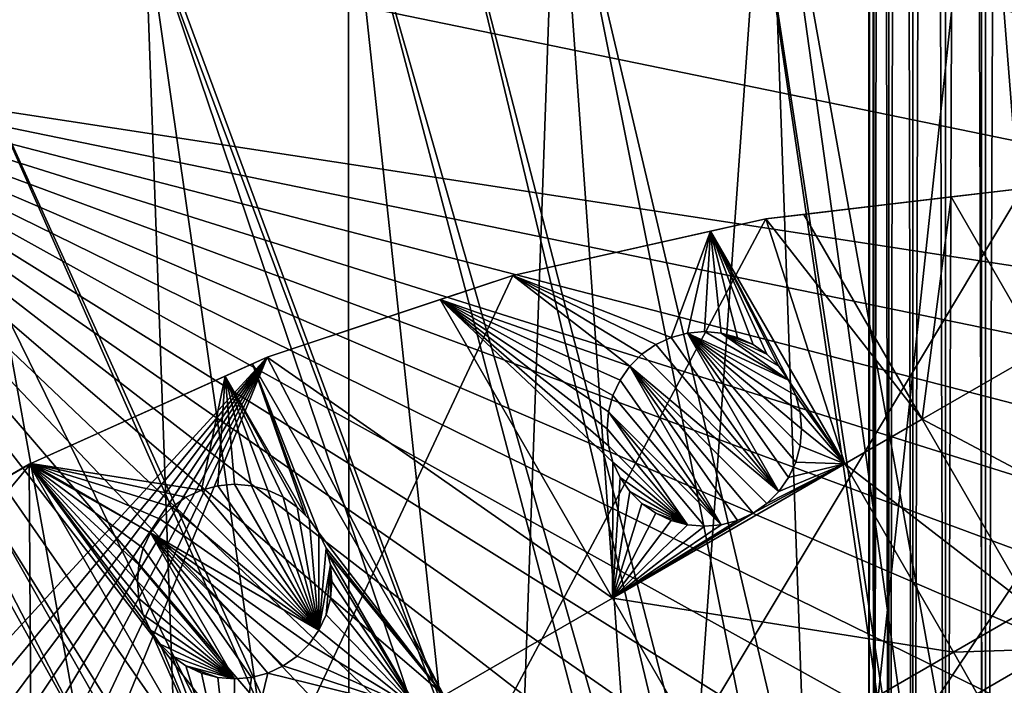
# Model space of a CAD drawing. Extents: x -110 to 110, y -110 to 451.
# Drawn here: x -42 to -7, y 74 to 98 of the extents above; entities that cross this region are included whole.
import ezdxf

# ---------------------------------------------------------------- set-up
doc = ezdxf.new("R2010")
doc.units = 0
for name, color, linetype in [('L1', 7, 'CONTINUOUS'), ('L2', 7, 'CONTINUOUS'), ('L3', 7, 'CONTINUOUS'), ('L4', 7, 'CONTINUOUS')]:
    doc.layers.add(name, color=color, linetype=linetype)

msp = doc.modelspace()

# ---------------------------------------------------------------- linework, layer by layer
at = {"layer": 'L1', "color": 250}
for points in [[(7.669162, 107.7794, 13.35), (-30.40406, -103.6861, 13.35), (-0.039275, 108.0519, 13.35)], [(-0.039275, 108.0519, 13.35), (-30.40406, -103.6861, 13.35), (-7.747511, 107.7738, 13.35)], [(7.669162, 107.7794, 13.35), (-22.92971, -105.591, 13.35), (-30.40406, -103.6861, 13.35)], [(-30.40406, -103.6861, 13.35), (-15.41627, 106.9465, 13.35), (-7.747511, 107.7738, 13.35)], [(-15.33852, -106.9577, 13.35), (-22.92971, -105.591, 13.35), (7.669162, 107.7794, 13.35)], [(7.669162, 107.7794, 13.35), (-7.669162, -107.7794, 13.35), (-15.33852, -106.9577, 13.35)], [(7.669162, 107.7794, 13.35), (0, -108.0519, 13.35), (-7.669162, -107.7794, 13.35)], [(-1.528847, 30.17646, 20.93463), (-7.609114, 107.2137, 16.11346), (-15.23826, 106.3977, 16.11346)], [(-5.441991, 107.2899, 16.11346), (-7.609114, 107.2137, 16.11346), (-1.528847, 30.17646, 20.93463)], [(-30.40406, -103.6861, 13.35), (-23.00647, 105.5743, 13.35), (-15.41627, 106.9465, 13.35)], [(-4.577524, 29.87145, 20.93463), (-15.23826, 106.3977, 16.11346), (-16.27024, 106.2121, 16.11346)], [(-1.528847, 30.17646, 20.93463), (-15.23826, 106.3977, 16.11346), (-4.577524, 29.87145, 20.93463)], [(-5.014448, 29.82774, 20.93463), (-16.27024, 106.2121, 16.11346), (-22.78976, 105.0395, 16.11346)], [(-4.577524, 29.87145, 20.93463), (-16.27024, 106.2121, 16.11346), (-5.014448, 29.82774, 20.93463)], [(-30.47943, 103.664, 13.35), (-23.00647, 105.5743, 13.35), (-30.40406, -103.6861, 13.35)], [(-7.567083, 29.2209, 20.93463), (-22.78976, 105.0395, 16.11346), (-26.92429, 103.9867, 16.11346)], [(-5.014448, 29.82774, 20.93463), (-22.78976, 105.0395, 16.11346), (-7.567083, 29.2209, 20.93463)], [(-8.945356, 28.89324, 20.93463), (-26.92429, 103.9867, 16.11346), (-30.22513, 103.1461, 16.11346)], [(-7.567083, 29.2209, 20.93463), (-26.92429, 103.9867, 16.11346), (-8.945356, 28.89324, 20.93463)], [(-30.40406, -103.6861, 13.35), (-37.79708, 101.2255, 13.35), (-30.47943, 103.664, 13.35)], [(-30.22513, 103.1461, 16.11346), (-37.32746, 100.7865, 16.11346), (-10.48129, 28.30266, 20.93463)], [(-8.945356, 28.89324, 20.93463), (-30.22513, 103.1461, 16.11346), (-10.48129, 28.30266, 20.93463)], [(-30.40406, -103.6861, 13.35), (-44.92212, 98.27118, 13.35), (-37.79708, 101.2255, 13.35)], [(-37.55324, 100.8526, 16.0936), (-44.6523, 97.91665, 16.0936), (-44.5967, 97.79472, 16.11346)], [(-44.5967, 97.79472, 16.11346), (-37.50648, 100.727, 16.11346), (-37.55324, 100.8526, 16.0936)], [(-12.71663, 27.44314, 20.93463), (-37.50648, 100.727, 16.11346), (-44.5967, 97.79472, 16.11346)], [(-10.48129, 28.30266, 20.93463), (-37.32746, 100.7865, 16.11346), (-37.50648, 100.727, 16.11346)], [(-10.48129, 28.30266, 20.93463), (-37.50648, 100.727, 16.11346), (-12.71663, 27.44314, 20.93463)], [(-51.81825, 94.81609, 13.35), (-44.92212, 98.27118, 13.35), (-30.40406, -103.6861, 13.35)], [(-44.5967, 97.79472, 16.11346), (-47.30578, 96.4405, 16.11346), (-13.30239, 27.12256, 20.93463)], [(-12.71663, 27.44314, 20.93463), (-44.5967, 97.79472, 16.11346), (-13.30239, 27.12256, 20.93463)], [(-13.30239, 27.12256, 20.93463), (-47.30578, 96.4405, 16.11346), (-51.45967, 94.36405, 16.11346)], [(-30.40406, -103.6861, 13.35), (-58.45032, 90.87783, 13.35), (-51.81825, 94.81609, 13.35)], [(-15.99004, 25.65161, 20.93463), (-51.45967, 94.36405, 16.11346), (-56.8337, 91.17948, 16.11346)], [(-13.30239, 27.12256, 20.93463), (-51.45967, 94.36405, 16.11346), (-15.99004, 25.65161, 20.93463)], [(-56.8337, 91.17948, 16.11346), (-58.06041, 90.45254, 16.11346), (-16.26098, 25.50332, 20.93463)], [(-15.99004, 25.65161, 20.93463), (-56.8337, 91.17948, 16.11346), (-16.26098, 25.50332, 20.93463)], [(-30.40406, -103.6861, 13.35), (-64.78455, 86.47649, 13.35), (-58.45032, 90.87783, 13.35)], [(-16.26098, 25.50332, 20.93463), (-58.06041, 90.45254, 16.11346), (-64.36529, 86.08009, 16.11346)], [(-70.78865, 81.63448, 13.35), (-64.78455, 86.47649, 13.35), (-30.40406, -103.6861, 13.35)], [(-18.47919, 23.87082, 20.93463), (-64.36529, 86.08009, 16.11346), (-65.76046, 84.95704, 16.11346)], [(-16.26098, 25.50332, 20.93463), (-64.36529, 86.08009, 16.11346), (-18.47919, 23.87082, 20.93463)], [(-19.51515, 23.10839, 20.93463), (-65.76046, 84.95704, 16.11346), (-70.34218, 81.269, 16.11346)], [(-18.47919, 23.87082, 20.93463), (-65.76046, 84.95704, 16.11346), (-19.51515, 23.10839, 20.93463)], [(-30.40406, -103.6861, 13.35), (-76.43203, 76.37648, 13.35), (-70.78865, 81.63448, 13.35)], [(-70.34218, 81.269, 16.11346), (-74.01019, 77.8577, 16.11346), (-20.79246, 21.87443, 20.93463)], [(-19.51515, 23.10839, 20.93463), (-70.34218, 81.269, 16.11346), (-20.79246, 21.87443, 20.93463)], [(-20.79246, 21.87443, 20.93463), (-74.01019, 77.8577, 16.11346), (-75.96061, 76.04378, 16.11346)], [(-30.40406, -103.6861, 13.35), (-81.68592, 70.72929, 13.35), (-76.43203, 76.37648, 13.35)], [(-22.42108, 20.30109, 20.93463), (-75.96061, 76.04378, 16.11346), (-81.19198, 70.43107, 16.11346)], [(-20.79246, 21.87443, 20.93463), (-75.96061, 76.04378, 16.11346), (-22.42108, 20.30109, 20.93463)]]:
    msp.add_3dface(points, dxfattribs=at)
at = {"layer": 'L2', "color": 250}
for points in [[(3.107219, 91.94752, 6), (-6.210897, 91.79011, 6), (-83.91929, -37.70347, 6)], [(-83.91929, -37.70347, 6), (12.39346, 91.16141, 6), (3.107219, 91.94752, 6)], [(-83.91929, -37.70347, 6), (-6.210897, 91.79011, 6), (-15.46528, 90.69082, 6)], [(-6.210897, 91.79011, 6), (-8.794877, 91.48318, 3.5), (-15.46528, 90.69082, 6)], [(-6.210897, 91.79011, 3.5), (-5.595772, 85.94216, 3.5), (-8.794877, 91.48318, 3.5)], [(-6.210897, 91.79011, 6), (-6.210897, 91.79011, 3.5), (-8.794877, 91.48318, 3.5)], [(-15.46528, 90.69082, 6), (-8.794877, 91.48318, 3.5), (-14.09083, 90.85409, 3.5)], [(-8.794877, 91.48318, 3.5), (-9.840143, 83.49168, 3.5), (-14.09083, 90.85409, 3.5)], [(-8.794877, 91.48318, 3.5), (-5.595772, 85.94216, 3.5), (-9.840143, 83.49168, 3.5)], [(-83.91929, -37.70347, 6), (21.55251, 89.43986, 6), (12.39346, 91.16141, 6)], [(-15.46528, 90.69082, 6), (-24.56097, 88.66092, 6), (-83.91929, -37.70347, 6)], [(-15.46528, 90.69082, 6), (-17.45366, 90.24706, 3.5), (-24.56097, 88.66092, 6)], [(-15.46528, 90.69082, 3.5), (-12.62511, 81.88377, 3.5), (-17.45366, 90.24706, 3.5)], [(-15.46528, 90.69082, 6), (-15.46528, 90.69082, 3.5), (-17.45366, 90.24706, 3.5)], [(-14.09083, 90.85409, 3.5), (-9.840143, 83.49168, 3.5), (-15.46528, 90.69082, 3.5)], [(-14.09083, 90.85409, 3.5), (-15.46528, 90.69082, 3.5), (-15.46528, 90.69082, 6)], [(-15.46528, 90.69082, 3.5), (-9.840143, 83.49168, 3.5), (-12.62511, 81.88377, 3.5)], [(-17.45366, 90.24706, 3.5), (-18.86956, 86.43147, 3.5), (-24.56097, 88.66092, 3.5)], [(-24.56097, 88.66092, 3.5), (-24.56097, 88.66092, 6), (-17.45366, 90.24706, 3.5)], [(-17.45366, 90.24706, 3.5), (-18.28026, 86.58937, 3.5), (-18.86956, 86.43147, 3.5)], [(-17.6725, 86.64255, 3.5), (-18.28026, 86.58937, 3.5), (-17.45366, 90.24706, 3.5)], [(-17.45366, 90.24706, 3.5), (-17.06472, 86.58937, 3.5), (-17.6725, 86.64255, 3.5)], [(-15.42274, 85.8237, 3.5), (-15.92249, 86.17364, 3.5), (-17.45366, 90.24706, 3.5)], [(-15.92249, 86.17364, 3.5), (-16.47542, 86.43147, 3.5), (-17.45366, 90.24706, 3.5)], [(-17.45366, 90.24706, 3.5), (-16.47542, 86.43147, 3.5), (-17.06472, 86.58937, 3.5)], [(-12.62511, 81.88377, 3.5), (-14.64141, 84.89255, 3.5), (-17.45366, 90.24706, 3.5)], [(-17.45366, 90.24706, 3.5), (-14.64141, 84.89255, 3.5), (-14.99134, 85.3923, 3.5)], [(-17.45366, 90.24706, 3.5), (-14.99134, 85.3923, 3.5), (-15.42274, 85.8237, 3.5)], [(-79.67434, -46, 6), (21.55251, 89.43986, 6), (-83.91929, -37.70347, 6)], [(-79.67434, -46, 6), (-74.61181, -53.82451, 6), (21.55251, 89.43986, 6)], [(21.55251, 89.43986, 6), (-74.61181, -53.82451, 6), (-68.78366, -61.0967, 6)], [(21.55251, 89.43986, 6), (-68.78366, -61.0967, 6), (-62.24971, -67.74196, 6)], [(-62.24971, -67.74196, 6), (-55.07699, -73.69211, 6), (21.55251, 89.43986, 6)], [(21.55251, 89.43986, 6), (-55.07699, -73.69211, 6), (-47.3391, -78.88605, 6)], [(21.55251, 89.43986, 6), (-47.3391, -78.88605, 6), (-39.11544, -83.27053, 6)], [(-39.11544, -83.27053, 6), (-30.49042, -86.80055, 6), (21.55251, 89.43986, 6)], [(21.55251, 89.43986, 6), (-30.49042, -86.80055, 6), (-21.55251, -89.43986, 6)], [(21.55251, 89.43986, 6), (-21.55251, -89.43986, 6), (-12.39346, -91.16141, 6)], [(-12.39346, -91.16141, 6), (-3.107219, -91.94752, 6), (21.55251, 89.43986, 6)], [(-83.91929, -37.70347, 6), (-24.56097, 88.66092, 6), (-33.40463, 85.72123, 6)], [(-27.17657, 87.79148, 3.5), (-33.40463, 85.72123, 6), (-24.56097, 88.66092, 6)], [(-20.35365, 85.3923, 3.5), (-27.17657, 87.79148, 3.5), (-24.56097, 88.66092, 3.5)], [(-27.17657, 87.79148, 3.5), (-24.56097, 88.66092, 6), (-24.56097, 88.66092, 3.5)], [(-20.35365, 85.3923, 3.5), (-24.56097, 88.66092, 3.5), (-19.92225, 85.8237, 3.5)], [(-24.56097, 88.66092, 3.5), (-18.86956, 86.43147, 3.5), (-19.42249, 86.17364, 3.5)], [(-24.56097, 88.66092, 3.5), (-19.42249, 86.17364, 3.5), (-19.92225, 85.8237, 3.5)], [(-27.17657, 87.79148, 3.5), (-20.98059, 77.05973, 3.5), (-33.40463, 85.72123, 3.5)], [(-33.40463, 85.72123, 3.5), (-33.40463, 85.72123, 6), (-27.17657, 87.79148, 3.5)], [(-20.70358, 84.89255, 3.5), (-20.96142, 84.33961, 3.5), (-27.17657, 87.79148, 3.5)], [(-20.96142, 84.33961, 3.5), (-21.11932, 83.75032, 3.5), (-27.17657, 87.79148, 3.5)], [(-27.17657, 87.79148, 3.5), (-21.11932, 83.75032, 3.5), (-21.17249, 83.14255, 3.5)], [(-27.17657, 87.79148, 3.5), (-21.17249, 83.14255, 3.5), (-21.11932, 82.53478, 3.5)], [(-20.70358, 84.89255, 3.5), (-27.17657, 87.79148, 3.5), (-20.35365, 85.3923, 3.5)], [(-21.11932, 82.53478, 3.5), (-20.96142, 81.94547, 3.5), (-27.17657, 87.79148, 3.5)], [(-27.17657, 87.79148, 3.5), (-20.96142, 81.94547, 3.5), (-20.98059, 77.05973, 3.5)], [(-18.86956, 86.43147, -2), (-18.86956, 86.43147, 3.5), (-18.28026, 86.58937, 3.5)], [(-18.86956, 86.43147, -2), (-18.28026, 86.58937, 3.5), (-18.28026, 86.58937, -2)], [(-14.99134, 80.89279, -2), (-18.86956, 86.43147, -2), (-18.28026, 86.58937, -2)], [(-18.28026, 86.58937, -2), (-18.28026, 86.58937, 3.5), (-17.6725, 86.64255, 3.5)], [(-18.28026, 86.58937, -2), (-17.6725, 86.64255, 3.5), (-17.6725, 86.64255, -2)], [(-18.28026, 86.58937, -2), (-17.6725, 86.64255, -2), (-14.64141, 84.89255, -2)], [(-14.99134, 80.89279, -2), (-18.28026, 86.58937, -2), (-14.64141, 81.39255, -2)], [(-14.64141, 84.89255, -2), (-14.38357, 84.33961, -2), (-18.28026, 86.58937, -2)], [(-18.28026, 86.58937, -2), (-14.38357, 84.33961, -2), (-14.22567, 83.75032, -2)], [(-18.28026, 86.58937, -2), (-14.22567, 83.75032, -2), (-14.1725, 83.14255, -2)], [(-14.1725, 83.14255, -2), (-14.22567, 82.53478, -2), (-18.28026, 86.58937, -2)], [(-18.28026, 86.58937, -2), (-14.22567, 82.53478, -2), (-14.38357, 81.94547, -2)], [(-18.28026, 86.58937, -2), (-14.38357, 81.94547, -2), (-14.64141, 81.39255, -2)], [(-17.6725, 86.64255, -2), (-17.6725, 86.64255, 3.5), (-17.06472, 86.58937, 3.5)], [(-17.6725, 86.64255, -2), (-17.06472, 86.58937, 3.5), (-17.06472, 86.58937, -2)], [(-14.64141, 84.89255, -2), (-17.6725, 86.64255, -2), (-17.06472, 86.58937, -2)], [(-17.06472, 86.58937, -2), (-17.06472, 86.58937, 3.5), (-16.47542, 86.43147, 3.5)], [(-17.06472, 86.58937, -2), (-16.47542, 86.43147, 3.5), (-16.47542, 86.43147, -2)], [(-15.42274, 85.8237, -2), (-17.06472, 86.58937, -2), (-15.92249, 86.17364, -2)], [(-15.92249, 86.17364, -2), (-17.06472, 86.58937, -2), (-16.47542, 86.43147, -2)], [(-14.64141, 84.89255, -2), (-17.06472, 86.58937, -2), (-14.99134, 85.3923, -2)], [(-14.99134, 85.3923, -2), (-17.06472, 86.58937, -2), (-15.42274, 85.8237, -2)], [(-19.92225, 85.8237, -2), (-19.92225, 85.8237, 3.5), (-19.42249, 86.17364, 3.5)], [(-19.92225, 85.8237, -2), (-19.42249, 86.17364, 3.5), (-19.42249, 86.17364, -2)], [(-14.99134, 80.89279, -2), (-19.92225, 85.8237, -2), (-19.42249, 86.17364, -2)], [(-19.42249, 86.17364, -2), (-19.42249, 86.17364, 3.5), (-18.86956, 86.43147, 3.5)], [(-19.42249, 86.17364, -2), (-18.86956, 86.43147, 3.5), (-18.86956, 86.43147, -2)], [(-19.42249, 86.17364, -2), (-18.86956, 86.43147, -2), (-14.99134, 80.89279, -2)], [(-16.47542, 86.43147, -2), (-16.47542, 86.43147, 3.5), (-15.92249, 86.17364, 3.5)], [(-16.47542, 86.43147, -2), (-15.92249, 86.17364, 3.5), (-15.92249, 86.17364, -2)], [(-15.92249, 86.17364, -2), (-15.92249, 86.17364, 3.5), (-15.42274, 85.8237, 3.5)], [(-15.92249, 86.17364, -2), (-15.42274, 85.8237, 3.5), (-15.42274, 85.8237, -2)], [(-20.35365, 85.3923, -2), (-20.35365, 85.3923, 3.5), (-19.92225, 85.8237, 3.5)], [(-20.35365, 85.3923, -2), (-19.92225, 85.8237, 3.5), (-19.92225, 85.8237, -2)], [(-14.99134, 80.89279, -2), (-20.35365, 85.3923, -2), (-19.92225, 85.8237, -2)], [(-15.42274, 85.8237, -2), (-15.42274, 85.8237, 3.5), (-14.99134, 85.3923, 3.5)], [(-15.42274, 85.8237, -2), (-14.99134, 85.3923, 3.5), (-14.99134, 85.3923, -2)], [(-1.685819, 79.16993, 3.5), (-9.840143, 83.49168, 3.5), (-5.595772, 85.94216, 3.5)], [(-91.67212, 7.760299, 6), (-91.98688, -1.553833, 6), (-33.40463, 85.72123, 6)], [(-33.40463, 85.72123, 6), (-91.98688, -1.553833, 6), (-91.35773, -10.85202, 6)], [(-33.40463, 85.72123, 6), (-90.41668, 16.9948, 6), (-91.67212, 7.760299, 6)], [(-33.40463, 85.72123, 6), (-91.35773, -10.85202, 6), (-89.79112, -20.03885, 6)], [(-33.40463, 85.72123, 6), (-88.23346, 26.05491, 6), (-90.41668, 16.9948, 6)], [(-87.30313, -29.02005, 6), (-33.40463, 85.72123, 6), (-89.79112, -20.03885, 6)], [(-41.90552, 81.90194, 6), (-88.23346, 26.05491, 6), (-33.40463, 85.72123, 6)], [(-83.91929, -37.70347, 6), (-33.40463, 85.72123, 6), (-87.30313, -29.02005, 6)], [(-34.91535, 85.0425, 3.5), (-41.90552, 81.90194, 6), (-33.40463, 85.72123, 6)], [(-34.91535, 85.0425, 3.5), (-33.40463, 85.72123, 6), (-33.92836, 85.48594, 3.5)], [(-33.92836, 85.48594, 3.5), (-32.02282, 80.03248, 3.5), (-34.91535, 85.0425, 3.5)], [(-33.40463, 85.72123, 3.5), (-27.04277, 73.55973, 3.5), (-33.92836, 85.48594, 3.5)], [(-33.92836, 85.48594, 3.5), (-33.40463, 85.72123, 6), (-33.40463, 85.72123, 3.5)], [(-33.92836, 85.48594, 3.5), (-31.89146, 79.90112, 3.5), (-32.02282, 80.03248, 3.5)], [(-33.92836, 85.48594, 3.5), (-27.04277, 73.55973, 3.5), (-31.54153, 79.40137, 3.5)], [(-33.92836, 85.48594, 3.5), (-31.54153, 79.40137, 3.5), (-31.89146, 79.90112, 3.5)], [(-33.40463, 85.72123, 3.5), (-20.98059, 77.05973, 3.5), (-27.04277, 73.55973, 3.5)], [(-20.70358, 84.89255, -2), (-20.70358, 84.89255, 3.5), (-20.35365, 85.3923, 3.5)], [(-20.70358, 84.89255, -2), (-20.35365, 85.3923, 3.5), (-20.35365, 85.3923, -2)], [(-17.06473, 79.69572, -2), (-20.70358, 84.89255, -2), (-20.35365, 85.3923, -2)], [(-15.42274, 80.46139, -2), (-15.92249, 80.11146, -2), (-20.35365, 85.3923, -2)], [(-20.35365, 85.3923, -2), (-15.92249, 80.11146, -2), (-16.47542, 79.85362, -2)], [(-20.35365, 85.3923, -2), (-16.47542, 79.85362, -2), (-17.06473, 79.69572, -2)], [(-15.42274, 80.46139, -2), (-20.35365, 85.3923, -2), (-14.99134, 80.89279, -2)], [(-14.99134, 85.3923, -2), (-14.99134, 85.3923, 3.5), (-14.64141, 84.89255, 3.5)], [(-14.99134, 85.3923, -2), (-14.64141, 84.89255, 3.5), (-14.64141, 84.89255, -2)], [(-34.91535, 85.0425, 3.5), (-35.76969, 80.94028, 3.5), (-41.90552, 81.90194, 3.5)], [(-41.90552, 81.90194, 3.5), (-41.90552, 81.90194, 6), (-34.91535, 85.0425, 3.5)], [(-34.91535, 85.0425, 3.5), (-35.18038, 81.09819, 3.5), (-35.76969, 80.94028, 3.5)], [(-34.57262, 81.15137, 3.5), (-35.18038, 81.09819, 3.5), (-34.91535, 85.0425, 3.5)], [(-34.91535, 85.0425, 3.5), (-32.02282, 80.03248, 3.5), (-32.32286, 80.33252, 3.5)], [(-34.91535, 85.0425, 3.5), (-32.32286, 80.33252, 3.5), (-32.82262, 80.68246, 3.5)], [(-32.82262, 80.68246, 3.5), (-33.37554, 80.94028, 3.5), (-34.91535, 85.0425, 3.5)], [(-34.91535, 85.0425, 3.5), (-33.37554, 80.94028, 3.5), (-33.96485, 81.09818, 3.5)], [(-34.91535, 85.0425, 3.5), (-33.96485, 81.09818, 3.5), (-34.57262, 81.15137, 3.5)], [(-20.96142, 84.33961, -2), (-20.96142, 84.33961, 3.5), (-20.70358, 84.89255, 3.5)], [(-20.96142, 84.33961, -2), (-20.70358, 84.89255, 3.5), (-20.70358, 84.89255, -2)], [(-17.06473, 79.69572, -2), (-20.96142, 84.33961, -2), (-20.70358, 84.89255, -2)], [(-12.62511, 81.88377, 3.5), (-14.38357, 84.33961, 3.5), (-14.64141, 84.89255, 3.5)], [(-14.64141, 84.89255, -2), (-14.64141, 84.89255, 3.5), (-14.38357, 84.33961, 3.5)], [(-14.64141, 84.89255, -2), (-14.38357, 84.33961, 3.5), (-14.38357, 84.33961, -2)], [(-21.11932, 83.75032, -2), (-21.11932, 83.75032, 3.5), (-20.96142, 84.33961, 3.5)], [(-21.11932, 83.75032, -2), (-20.96142, 84.33961, 3.5), (-20.96142, 84.33961, -2)], [(-21.11932, 83.75032, -2), (-20.96142, 84.33961, -2), (-17.06473, 79.69572, -2)], [(-14.22567, 83.75032, 3.5), (-14.38357, 84.33961, 3.5), (-12.62511, 81.88377, 3.5)], [(-14.38357, 84.33961, -2), (-14.38357, 84.33961, 3.5), (-14.22567, 83.75032, 3.5)], [(-14.38357, 84.33961, -2), (-14.22567, 83.75032, 3.5), (-14.22567, 83.75032, -2)], [(-21.17249, 83.14255, -2), (-21.17249, 83.14255, 3.5), (-21.11932, 83.75032, 3.5)], [(-21.17249, 83.14255, -2), (-21.11932, 83.75032, 3.5), (-21.11932, 83.75032, -2)], [(-21.11932, 83.75032, -2), (-18.28026, 79.69572, -2), (-21.17249, 83.14255, -2)], [(-17.06473, 79.69572, -2), (-17.67249, 79.64255, -2), (-21.11932, 83.75032, -2)], [(-21.11932, 83.75032, -2), (-17.67249, 79.64255, -2), (-18.28026, 79.69572, -2)], [(-12.62511, 81.88377, 3.5), (-14.1725, 83.14255, 3.5), (-14.22567, 83.75032, 3.5)], [(-14.22567, 83.75032, -2), (-14.22567, 83.75032, 3.5), (-14.1725, 83.14255, 3.5)], [(-14.22567, 83.75032, -2), (-14.1725, 83.14255, 3.5), (-14.1725, 83.14255, -2)], [(-5.93019, 76.71944, 3.5), (-12.62511, 81.88377, 3.5), (-9.840143, 83.49168, 3.5)], [(-5.93019, 76.71944, 3.5), (-9.840143, 83.49168, 3.5), (-1.685819, 79.16993, 3.5)], [(-21.11932, 82.53478, -2), (-21.11932, 82.53478, 3.5), (-21.17249, 83.14255, 3.5)], [(-21.11932, 82.53478, -2), (-21.17249, 83.14255, 3.5), (-21.17249, 83.14255, -2)], [(-21.17249, 83.14255, -2), (-18.28026, 79.69572, -2), (-21.11932, 82.53478, -2)], [(-12.62511, 81.88377, 3.5), (-14.22567, 82.53478, 3.5), (-14.1725, 83.14255, 3.5)], [(-14.1725, 83.14255, -2), (-14.1725, 83.14255, 3.5), (-14.22567, 82.53478, 3.5)], [(-14.1725, 83.14255, -2), (-14.22567, 82.53478, 3.5), (-14.22567, 82.53478, -2)], [(-20.96142, 81.94547, -2), (-20.96142, 81.94547, 3.5), (-21.11932, 82.53478, 3.5)], [(-20.96142, 81.94547, -2), (-21.11932, 82.53478, 3.5), (-21.11932, 82.53478, -2)], [(-18.28026, 79.69572, -2), (-20.96142, 81.94547, -2), (-21.11932, 82.53478, -2)], [(-14.38357, 81.94547, 3.5), (-14.22567, 82.53478, 3.5), (-12.62511, 81.88377, 3.5)], [(-14.22567, 82.53478, -2), (-14.22567, 82.53478, 3.5), (-14.38357, 81.94547, 3.5)], [(-14.22567, 82.53478, -2), (-14.38357, 81.94547, 3.5), (-14.38357, 81.94547, -2)], [(-41.90552, 81.90194, 6), (-49.9764, 77.24221, 6), (-88.23346, 26.05491, 6)], [(-41.90552, 81.90194, 6), (-49.18855, 77.69708, 3.5), (-49.9764, 77.24221, 6)], [(-41.90552, 81.90194, 6), (-41.96486, 81.86767, 3.5), (-49.18855, 77.69708, 3.5)], [(-41.96486, 81.86767, 3.5), (-41.86059, 65.00466, 3.5), (-49.18855, 77.69708, 3.5)], [(-41.90552, 81.90194, 3.5), (-37.60371, 79.40137, 3.5), (-41.96486, 81.86767, 3.5)], [(-41.90552, 81.90194, 3.5), (-41.96486, 81.86767, 3.5), (-41.90552, 81.90194, 6)], [(-37.60371, 79.40137, 3.5), (-37.86154, 78.84843, 3.5), (-41.96486, 81.86767, 3.5)], [(-41.96486, 81.86767, 3.5), (-37.86154, 78.84843, 3.5), (-38.01944, 78.25913, 3.5)], [(-41.96486, 81.86767, 3.5), (-38.01944, 78.25913, 3.5), (-38.07262, 77.65137, 3.5)], [(-38.07262, 77.65137, 3.5), (-38.01944, 77.04359, 3.5), (-41.96486, 81.86767, 3.5)], [(-41.96486, 81.86767, 3.5), (-38.01944, 77.04359, 3.5), (-37.86154, 76.45429, 3.5)], [(-41.96486, 81.86767, 3.5), (-37.86154, 76.45429, 3.5), (-37.6037, 75.90137, 3.5)], [(-37.6037, 75.90137, 3.5), (-34.63689, 69.17527, 3.5), (-41.96486, 81.86767, 3.5)], [(-41.96486, 81.86767, 3.5), (-34.63689, 69.17527, 3.5), (-41.86059, 65.00466, 3.5)], [(-41.90552, 81.90194, 3.5), (-35.76969, 80.94028, 3.5), (-36.32262, 80.68246, 3.5)], [(-41.90552, 81.90194, 3.5), (-36.32262, 80.68246, 3.5), (-36.82237, 80.33252, 3.5)], [(-36.82237, 80.33252, 3.5), (-37.25377, 79.90112, 3.5), (-41.90552, 81.90194, 3.5)], [(-41.90552, 81.90194, 3.5), (-37.25377, 79.90112, 3.5), (-37.60371, 79.40137, 3.5)], [(-20.70358, 81.39255, 3.5), (-20.98059, 77.05973, 3.5), (-20.96142, 81.94547, 3.5)], [(-20.98059, 77.05973, 3.5), (-15.92249, 80.11146, 3.5), (-12.62511, 81.88377, 3.5)], [(-8.715156, 75.11154, 3.5), (-20.98059, 77.05973, 3.5), (-12.62511, 81.88377, 3.5)], [(-20.70358, 81.39255, -2), (-20.70358, 81.39255, 3.5), (-20.96142, 81.94547, 3.5)], [(-20.70358, 81.39255, -2), (-20.96142, 81.94547, 3.5), (-20.96142, 81.94547, -2)], [(-18.28026, 79.69572, -2), (-20.70358, 81.39255, -2), (-20.96142, 81.94547, -2)], [(-12.62511, 81.88377, 3.5), (-15.92249, 80.11146, 3.5), (-15.42274, 80.46139, 3.5)], [(-12.62511, 81.88377, 3.5), (-15.42274, 80.46139, 3.5), (-14.99134, 80.89279, 3.5)], [(-14.99134, 80.89279, 3.5), (-14.64141, 81.39255, 3.5), (-12.62511, 81.88377, 3.5)], [(-12.62511, 81.88377, 3.5), (-14.64141, 81.39255, 3.5), (-14.38357, 81.94547, 3.5)], [(-14.38357, 81.94547, -2), (-14.38357, 81.94547, 3.5), (-14.64141, 81.39255, 3.5)], [(-14.38357, 81.94547, -2), (-14.64141, 81.39255, 3.5), (-14.64141, 81.39255, -2)], [(-8.715156, 75.11154, 3.5), (-12.62511, 81.88377, 3.5), (-5.93019, 76.71944, 3.5)], [(-35.18038, 81.09819, -2), (-35.18038, 81.09819, 3.5), (-34.57262, 81.15137, 3.5)], [(-35.18038, 81.09819, -2), (-34.57262, 81.15137, 3.5), (-34.57262, 81.15137, -2)], [(-35.18038, 81.09819, -2), (-34.57262, 81.15137, -2), (-31.54153, 75.90137, -2)], [(-34.57262, 81.15137, -2), (-34.57262, 81.15137, 3.5), (-33.96485, 81.09818, 3.5)], [(-34.57262, 81.15137, -2), (-33.96485, 81.09818, 3.5), (-33.96485, 81.09818, -2)], [(-34.57262, 81.15137, -2), (-33.96485, 81.09818, -2), (-31.54153, 75.90137, -2)], [(-20.70358, 81.39255, 3.5), (-20.35365, 80.89279, 3.5), (-20.98059, 77.05973, 3.5)], [(-20.35365, 80.89279, -2), (-20.70358, 81.39255, 3.5), (-20.70358, 81.39255, -2)], [(-20.35365, 80.89279, -2), (-20.35365, 80.89279, 3.5), (-20.70358, 81.39255, 3.5)], [(-20.35365, 80.89279, -2), (-20.70358, 81.39255, -2), (-18.28026, 79.69572, -2)], [(-14.64141, 81.39255, -2), (-14.64141, 81.39255, 3.5), (-14.99134, 80.89279, 3.5)], [(-14.64141, 81.39255, -2), (-14.99134, 80.89279, 3.5), (-14.99134, 80.89279, -2)], [(-36.32262, 80.68246, -2), (-36.32262, 80.68246, 3.5), (-35.76969, 80.94028, 3.5)], [(-36.32262, 80.68246, -2), (-35.76969, 80.94028, 3.5), (-35.76969, 80.94028, -2)], [(-31.54153, 75.90137, -2), (-36.32262, 80.68246, -2), (-35.76969, 80.94028, -2)], [(-35.76969, 80.94028, -2), (-35.76969, 80.94028, 3.5), (-35.18038, 81.09819, 3.5)], [(-35.76969, 80.94028, -2), (-35.18038, 81.09819, 3.5), (-35.18038, 81.09819, -2)], [(-31.54153, 75.90137, -2), (-35.76969, 80.94028, -2), (-35.18038, 81.09819, -2)], [(-33.96485, 81.09818, -2), (-33.96485, 81.09818, 3.5), (-33.37554, 80.94028, 3.5)], [(-33.96485, 81.09818, -2), (-33.37554, 80.94028, 3.5), (-33.37554, 80.94028, -2)], [(-31.54153, 75.90137, -2), (-33.96485, 81.09818, -2), (-33.37554, 80.94028, -2)], [(-33.37554, 80.94028, -2), (-33.37554, 80.94028, 3.5), (-32.82262, 80.68246, 3.5)], [(-33.37554, 80.94028, -2), (-32.82262, 80.68246, 3.5), (-32.82262, 80.68246, -2)], [(-31.54153, 75.90137, -2), (-33.37554, 80.94028, -2), (-32.82262, 80.68246, -2)], [(-20.35365, 80.89279, 3.5), (-19.92225, 80.46139, 3.5), (-20.98059, 77.05973, 3.5)], [(-19.92225, 80.46139, -2), (-19.92225, 80.46139, 3.5), (-20.35365, 80.89279, 3.5)], [(-19.92225, 80.46139, -2), (-20.35365, 80.89279, 3.5), (-20.35365, 80.89279, -2)], [(-18.28026, 79.69572, -2), (-19.92225, 80.46139, -2), (-20.35365, 80.89279, -2)], [(-14.99134, 80.89279, -2), (-14.99134, 80.89279, 3.5), (-15.42274, 80.46139, 3.5)], [(-14.99134, 80.89279, -2), (-15.42274, 80.46139, 3.5), (-15.42274, 80.46139, -2)], [(-36.82237, 80.33252, -2), (-36.82237, 80.33252, 3.5), (-36.32262, 80.68246, 3.5)], [(-36.82237, 80.33252, -2), (-36.32262, 80.68246, 3.5), (-36.32262, 80.68246, -2)], [(-36.82237, 80.33252, -2), (-36.32262, 80.68246, -2), (-31.54153, 75.90137, -2)], [(-32.82262, 80.68246, -2), (-32.82262, 80.68246, 3.5), (-32.32286, 80.33252, 3.5)], [(-32.82262, 80.68246, -2), (-32.32286, 80.33252, 3.5), (-32.32286, 80.33252, -2)], [(-32.82262, 80.68246, -2), (-32.32286, 80.33252, -2), (-31.54153, 75.90137, -2)], [(-20.98059, 77.05973, 3.5), (-19.92225, 80.46139, 3.5), (-19.42249, 80.11146, 3.5)], [(-19.42249, 80.11146, -2), (-19.42249, 80.11146, 3.5), (-19.92225, 80.46139, 3.5)], [(-19.42249, 80.11146, -2), (-19.92225, 80.46139, 3.5), (-19.92225, 80.46139, -2)], [(-18.28026, 79.69572, -2), (-19.42249, 80.11146, -2), (-19.92225, 80.46139, -2)], [(-15.42274, 80.46139, -2), (-15.42274, 80.46139, 3.5), (-15.92249, 80.11146, 3.5)], [(-15.42274, 80.46139, -2), (-15.92249, 80.11146, 3.5), (-15.92249, 80.11146, -2)], [(-37.25377, 79.90112, -2), (-37.25377, 79.90112, 3.5), (-36.82237, 80.33252, 3.5)], [(-37.25377, 79.90112, -2), (-36.82237, 80.33252, 3.5), (-36.82237, 80.33252, -2)], [(-31.54153, 75.90137, -2), (-37.25377, 79.90112, -2), (-36.82237, 80.33252, -2)], [(-32.32286, 80.33252, -2), (-32.32286, 80.33252, 3.5), (-32.02282, 80.03248, 3.5)], [(-32.32286, 80.33252, -2), (-32.02282, 80.03248, 3.5), (-31.89146, 79.90112, -2)], [(-31.54153, 75.90137, -2), (-32.32286, 80.33252, -2), (-31.89146, 79.90112, -2)], [(-20.98059, 77.05973, 3.5), (-16.47542, 79.85362, 3.5), (-15.92249, 80.11146, 3.5)], [(-20.98059, 77.05973, 3.5), (-19.42249, 80.11146, 3.5), (-18.86957, 79.85362, 3.5)], [(-18.86957, 79.85362, -2), (-18.86957, 79.85362, 3.5), (-19.42249, 80.11146, 3.5)], [(-18.86957, 79.85362, -2), (-19.42249, 80.11146, 3.5), (-19.42249, 80.11146, -2)], [(-18.86957, 79.85362, -2), (-19.42249, 80.11146, -2), (-18.28026, 79.69572, -2)], [(-15.92249, 80.11146, -2), (-15.92249, 80.11146, 3.5), (-16.47542, 79.85362, 3.5)], [(-15.92249, 80.11146, -2), (-16.47542, 79.85362, 3.5), (-16.47542, 79.85362, -2)], [(-37.60371, 79.40137, -2), (-37.60371, 79.40137, 3.5), (-37.25377, 79.90112, 3.5)], [(-37.60371, 79.40137, -2), (-37.25377, 79.90112, 3.5), (-37.25377, 79.90112, -2)], [(-31.54153, 75.90137, -2), (-37.60371, 79.40137, -2), (-37.25377, 79.90112, -2)], [(-31.89146, 79.90112, -2), (-32.02282, 80.03248, 3.5), (-31.89146, 79.90112, 3.5)], [(-31.89146, 79.90112, -2), (-31.54153, 79.40137, 3.5), (-31.54153, 79.40137, -2)], [(-31.89146, 79.90112, -2), (-31.89146, 79.90112, 3.5), (-31.54153, 79.40137, 3.5)], [(-31.54153, 75.90137, -2), (-31.89146, 79.90112, -2), (-31.54153, 79.40137, -2)], [(-18.86957, 79.85362, 3.5), (-18.28026, 79.69572, 3.5), (-20.98059, 77.05973, 3.5)], [(-17.06473, 79.69572, 3.5), (-16.47542, 79.85362, 3.5), (-20.98059, 77.05973, 3.5)], [(-18.28026, 79.69572, -2), (-18.28026, 79.69572, 3.5), (-18.86957, 79.85362, 3.5)], [(-18.28026, 79.69572, -2), (-18.86957, 79.85362, 3.5), (-18.86957, 79.85362, -2)], [(-16.47542, 79.85362, -2), (-16.47542, 79.85362, 3.5), (-17.06473, 79.69572, 3.5)], [(-16.47542, 79.85362, -2), (-17.06473, 79.69572, 3.5), (-17.06473, 79.69572, -2)], [(-37.86154, 78.84843, -2), (-37.86154, 78.84843, 3.5), (-37.60371, 79.40137, 3.5)], [(-37.86154, 78.84843, -2), (-37.60371, 79.40137, 3.5), (-37.60371, 79.40137, -2)], [(-37.60371, 79.40137, -2), (-34.57262, 74.15137, -2), (-37.86154, 78.84843, -2)], [(-31.89146, 75.4016, -2), (-32.32286, 74.97021, -2), (-37.60371, 79.40137, -2)], [(-37.60371, 79.40137, -2), (-32.32286, 74.97021, -2), (-32.82262, 74.62028, -2)], [(-37.60371, 79.40137, -2), (-32.82262, 74.62028, -2), (-33.37555, 74.36244, -2)], [(-31.89146, 75.4016, -2), (-37.60371, 79.40137, -2), (-31.54153, 75.90137, -2)], [(-33.37555, 74.36244, -2), (-33.96485, 74.20453, -2), (-37.60371, 79.40137, -2)], [(-37.60371, 79.40137, -2), (-33.96485, 74.20453, -2), (-34.57262, 74.15137, -2)], [(-27.04277, 73.55973, 3.5), (-31.28369, 78.84844, 3.5), (-31.54153, 79.40137, 3.5)], [(-31.54153, 79.40137, -2), (-31.54153, 79.40137, 3.5), (-31.28369, 78.84844, 3.5)], [(-31.54153, 79.40137, -2), (-31.28369, 78.84844, 3.5), (-31.28369, 78.84844, -2)], [(-31.54153, 79.40137, -2), (-31.28369, 78.84844, -2), (-31.54153, 75.90137, -2)], [(-20.98059, 77.05973, 3.5), (-18.28026, 79.69572, 3.5), (-17.67249, 79.64255, 3.5)], [(-20.98059, 77.05973, 3.5), (-17.67249, 79.64255, 3.5), (-17.06473, 79.69572, 3.5)], [(-17.67249, 79.64255, -2), (-17.67249, 79.64255, 3.5), (-18.28026, 79.69572, 3.5)], [(-17.67249, 79.64255, -2), (-18.28026, 79.69572, 3.5), (-18.28026, 79.69572, -2)], [(-17.06473, 79.69572, -2), (-17.06473, 79.69572, 3.5), (-17.67249, 79.64255, 3.5)], [(-17.06473, 79.69572, -2), (-17.67249, 79.64255, 3.5), (-17.67249, 79.64255, -2)], [(-38.01944, 78.25913, -2), (-38.01944, 78.25913, 3.5), (-37.86154, 78.84843, 3.5)], [(-38.01944, 78.25913, -2), (-37.86154, 78.84843, 3.5), (-37.86154, 78.84843, -2)], [(-37.86154, 78.84843, -2), (-34.57262, 74.15137, -2), (-38.01944, 78.25913, -2)], [(-31.54153, 75.90137, -2), (-31.28369, 78.84844, -2), (-31.12579, 78.25913, -2)], [(-27.04277, 73.55973, 3.5), (-31.23561, 78.66899, 3.5), (-31.28369, 78.84844, 3.5)], [(-31.28369, 78.84844, -2), (-31.28369, 78.84844, 3.5), (-31.23561, 78.66899, 3.5)], [(-31.28369, 78.84844, -2), (-31.23561, 78.66899, 3.5), (-31.12579, 78.25913, -2)], [(-31.12579, 78.25913, 3.5), (-31.23561, 78.66899, 3.5), (-27.97503, 73.02149, 3.5)], [(-27.97503, 73.02149, 3.5), (-31.23561, 78.66899, 3.5), (-27.04277, 73.55973, 3.5)], [(-31.23561, 78.66899, 3.5), (-31.12579, 78.25913, 3.5), (-31.12579, 78.25913, -2)], [(-38.07262, 77.65137, -2), (-38.07262, 77.65137, 3.5), (-38.01944, 78.25913, 3.5)], [(-38.07262, 77.65137, -2), (-38.01944, 78.25913, 3.5), (-38.01944, 78.25913, -2)], [(-34.57262, 74.15137, -2), (-38.07262, 77.65137, -2), (-38.01944, 78.25913, -2)], [(-31.54153, 75.90137, -2), (-31.12579, 78.25913, -2), (-31.28369, 76.45429, -2)], [(-31.28369, 76.45429, -2), (-31.12579, 78.25913, -2), (-31.12579, 77.0436, -2)], [(-27.97503, 73.02149, 3.5), (-31.07261, 77.65137, 3.5), (-31.12579, 78.25913, 3.5)], [(-31.12579, 78.25913, -2), (-31.12579, 78.25913, 3.5), (-31.07261, 77.65137, 3.5)], [(-31.12579, 78.25913, -2), (-31.07261, 77.65137, 3.5), (-31.07261, 77.65137, -2)], [(-31.12579, 78.25913, -2), (-31.07261, 77.65137, -2), (-31.12579, 77.0436, -2)], [(-49.18855, 77.69708, 3.5), (-41.86059, 65.00466, 3.5), (-46.93066, 70.51644, 3.5)], [(-38.01944, 77.04359, -2), (-38.01944, 77.04359, 3.5), (-38.07262, 77.65137, 3.5)], [(-38.01944, 77.04359, -2), (-38.07262, 77.65137, 3.5), (-38.07262, 77.65137, -2)], [(-34.57262, 74.15137, -2), (-38.01944, 77.04359, -2), (-38.07262, 77.65137, -2)], [(-27.97503, 73.02149, 3.5), (-31.12579, 77.0436, 3.5), (-31.07261, 77.65137, 3.5)], [(-31.07261, 77.65137, -2), (-31.07261, 77.65137, 3.5), (-31.12579, 77.0436, 3.5)], [(-31.07261, 77.65137, -2), (-31.12579, 77.0436, 3.5), (-31.12579, 77.0436, -2)], [(-37.86154, 76.45429, -2), (-37.86154, 76.45429, 3.5), (-38.01944, 77.04359, 3.5)], [(-37.86154, 76.45429, -2), (-38.01944, 77.04359, 3.5), (-38.01944, 77.04359, -2)], [(-37.86154, 76.45429, -2), (-38.01944, 77.04359, -2), (-34.57262, 74.15137, -2)], [(-31.28369, 76.45429, 3.5), (-31.12579, 77.0436, 3.5), (-27.97503, 73.02149, 3.5)], [(-31.12579, 77.0436, -2), (-31.12579, 77.0436, 3.5), (-31.28369, 76.45429, 3.5)], [(-31.12579, 77.0436, -2), (-31.28369, 76.45429, 3.5), (-31.28369, 76.45429, -2)], [(-17.07064, 70.2875, 3.5), (-27.04277, 73.55973, 3.5), (-20.98059, 77.05973, 3.5)], [(-17.07064, 70.2875, 3.5), (-20.98059, 77.05973, 3.5), (-8.715156, 75.11154, 3.5)], [(-5.068977, 75.22777, 3.5), (-8.715156, 75.11154, 3.5), (-5.93019, 76.71944, 3.5)], [(-37.6037, 75.90137, -2), (-37.6037, 75.90137, 3.5), (-37.86154, 76.45429, 3.5)], [(-37.6037, 75.90137, -2), (-37.86154, 76.45429, 3.5), (-37.86154, 76.45429, -2)], [(-34.57262, 74.15137, -2), (-37.6037, 75.90137, -2), (-37.86154, 76.45429, -2)], [(-27.97503, 73.02149, 3.5), (-31.54153, 75.90137, 3.5), (-31.28369, 76.45429, 3.5)], [(-31.28369, 76.45429, -2), (-31.28369, 76.45429, 3.5), (-31.54153, 75.90137, 3.5)], [(-31.28369, 76.45429, -2), (-31.54153, 75.90137, 3.5), (-31.54153, 75.90137, -2)], [(-37.25377, 75.40161, 3.5), (-34.63689, 69.17527, 3.5), (-37.6037, 75.90137, 3.5)], [(-37.25377, 75.40161, -2), (-37.25377, 75.40161, 3.5), (-37.6037, 75.90137, 3.5)], [(-37.25377, 75.40161, -2), (-37.6037, 75.90137, 3.5), (-37.6037, 75.90137, -2)], [(-34.57262, 74.15137, -2), (-37.25377, 75.40161, -2), (-37.6037, 75.90137, -2)], [(-27.97503, 73.02149, 3.5), (-31.89146, 75.4016, 3.5), (-31.54153, 75.90137, 3.5)], [(-31.54153, 75.90137, -2), (-31.54153, 75.90137, 3.5), (-31.89146, 75.4016, 3.5)], [(-31.54153, 75.90137, -2), (-31.89146, 75.4016, 3.5), (-31.89146, 75.4016, -2)], [(-36.82237, 74.97021, 3.5), (-34.63689, 69.17527, 3.5), (-37.25377, 75.40161, 3.5)], [(-36.82237, 74.97021, -2), (-36.82237, 74.97021, 3.5), (-37.25377, 75.40161, 3.5)], [(-36.82237, 74.97021, -2), (-37.25377, 75.40161, 3.5), (-37.25377, 75.40161, -2)], [(-36.82237, 74.97021, -2), (-37.25377, 75.40161, -2), (-34.57262, 74.15137, -2)], [(-32.32286, 74.97021, 3.5), (-31.89146, 75.4016, 3.5), (-27.97503, 73.02149, 3.5)], [(-31.89146, 75.4016, -2), (-31.89146, 75.4016, 3.5), (-32.32286, 74.97021, 3.5)], [(-31.89146, 75.4016, -2), (-32.32286, 74.97021, 3.5), (-32.32286, 74.97021, -2)], [(-7.853943, 73.61987, 3.5), (-17.07064, 70.2875, 3.5), (-8.715156, 75.11154, 3.5)], [(-7.853943, 73.61987, 3.5), (-8.715156, 75.11154, 3.5), (-5.068977, 75.22777, 3.5)], [(-5.068977, 75.22777, 3.5), (-2.249756, 70.18115, 3.5), (-7.853943, 73.61987, 3.5)], [(-36.82237, 74.97021, 3.5), (-36.32262, 74.62028, 3.5), (-34.63689, 69.17527, 3.5)], [(-36.32262, 74.62028, -2), (-36.32262, 74.62028, 3.5), (-36.82237, 74.97021, 3.5)], [(-36.32262, 74.62028, -2), (-36.82237, 74.97021, 3.5), (-36.82237, 74.97021, -2)], [(-36.82237, 74.97021, -2), (-34.57262, 74.15137, -2), (-36.32262, 74.62028, -2)], [(-27.97503, 73.02149, 3.5), (-32.82262, 74.62028, 3.5), (-32.32286, 74.97021, 3.5)], [(-32.32286, 74.97021, -2), (-32.32286, 74.97021, 3.5), (-32.82262, 74.62028, 3.5)], [(-32.32286, 74.97021, -2), (-32.82262, 74.62028, 3.5), (-32.82262, 74.62028, -2)], [(-34.63689, 69.17527, 3.5), (-36.32262, 74.62028, 3.5), (-35.76969, 74.36244, 3.5)], [(-35.76969, 74.36244, -2), (-35.76969, 74.36244, 3.5), (-36.32262, 74.62028, 3.5)], [(-35.76969, 74.36244, -2), (-36.32262, 74.62028, 3.5), (-36.32262, 74.62028, -2)], [(-36.32262, 74.62028, -2), (-34.57262, 74.15137, -2), (-35.18038, 74.20453, -2)], [(-36.32262, 74.62028, -2), (-35.18038, 74.20453, -2), (-35.76969, 74.36244, -2)], [(-27.97503, 73.02149, 3.5), (-33.37555, 74.36244, 3.5), (-32.82262, 74.62028, 3.5)], [(-32.82262, 74.62028, -2), (-32.82262, 74.62028, 3.5), (-33.37555, 74.36244, 3.5)], [(-32.82262, 74.62028, -2), (-33.37555, 74.36244, 3.5), (-33.37555, 74.36244, -2)], [(-34.63689, 69.17527, 3.5), (-35.76969, 74.36244, 3.5), (-35.18038, 74.20453, 3.5)], [(-35.18038, 74.20453, -2), (-35.18038, 74.20453, 3.5), (-35.76969, 74.36244, 3.5)], [(-35.18038, 74.20453, -2), (-35.76969, 74.36244, 3.5), (-35.76969, 74.36244, -2)], [(-35.18038, 74.20453, 3.5), (-34.57262, 74.15137, 3.5), (-34.63689, 69.17527, 3.5)], [(-34.57262, 74.15137, -2), (-34.57262, 74.15137, 3.5), (-35.18038, 74.20453, 3.5)], [(-34.57262, 74.15137, -2), (-35.18038, 74.20453, 3.5), (-35.18038, 74.20453, -2)], [(-34.63689, 69.17527, 3.5), (-33.37555, 74.36244, 3.5), (-27.97503, 73.02149, 3.5)], [(-34.63689, 69.17527, 3.5), (-33.96485, 74.20453, 3.5), (-33.37555, 74.36244, 3.5)], [(-34.63689, 69.17527, 3.5), (-34.57262, 74.15137, 3.5), (-33.96485, 74.20453, 3.5)], [(-33.96485, 74.20453, -2), (-33.96485, 74.20453, 3.5), (-34.57262, 74.15137, 3.5)], [(-33.96485, 74.20453, -2), (-34.57262, 74.15137, 3.5), (-34.57262, 74.15137, -2)], [(-33.37555, 74.36244, -2), (-33.37555, 74.36244, 3.5), (-33.96485, 74.20453, 3.5)], [(-33.37555, 74.36244, -2), (-33.96485, 74.20453, 3.5), (-33.96485, 74.20453, -2)]]:
    msp.add_3dface(points, dxfattribs=at)
at = {"layer": 'L3', "color": 7}
for points in [[(-11.57149, 36.38987, 101.6043), (-11.57149, 446.3274, 108.7598), (-11.04139, 446.362, 106.7817)], [(-11.57149, 36.38987, 101.6043), (-11.04139, 446.362, 106.7817), (-11.04139, 36.4244, 99.62624)], [(-11.04139, 36.4244, 99.62624), (-11.04139, 446.362, 106.7817), (-10.1758, 446.3944, 104.9257)], [(-11.04139, 36.4244, 99.62624), (-10.1758, 446.3944, 104.9257), (-10.1758, 36.4568, 97.77026)], [(-10.1758, 36.4568, 97.77026), (-10.1758, 446.3944, 104.9257), (-9.001022, 446.4236, 103.2482)], [(-10.1758, 36.4568, 97.77026), (-9.001022, 446.4236, 103.2482), (-9.001022, 36.48608, 96.09276)], [(-9.001022, 36.48608, 96.09276), (-9.001022, 446.4236, 103.2482), (-7.552755, 446.4489, 101.8002)], [(-9.001022, 36.48608, 96.09276), (-7.552755, 446.4489, 101.8002), (-7.552755, 36.51135, 94.64471)], [(-7.552755, 36.51135, 94.64471), (-7.552755, 446.4489, 101.8002), (-5.875, 446.4694, 100.6256)], [(-7.552755, 36.51135, 94.64471), (-5.875, 446.4694, 100.6256), (-5.875, 36.53186, 93.47012)], [(-11.75, 36.35427, 103.6444), (-11.75, 446.2918, 110.7998), (-11.57149, 446.3274, 108.7598)], [(-11.75, 36.35427, 103.6444), (-11.57149, 446.3274, 108.7598), (-11.57149, 36.38987, 101.6043)], [(-11.57149, 36.31866, 105.6844), (-11.57149, 446.2562, 112.8399), (-11.75, 446.2918, 110.7998)], [(-11.57149, 36.31866, 105.6844), (-11.75, 446.2918, 110.7998), (-11.75, 36.35427, 103.6444)], [(-11.04139, 36.28413, 107.6625), (-11.04139, 446.2217, 114.818), (-11.57149, 446.2562, 112.8399)], [(-11.04139, 36.28413, 107.6625), (-11.57149, 446.2562, 112.8399), (-11.57149, 36.31866, 105.6844)], [(-10.1758, 36.25173, 109.5185), (-10.1758, 446.1893, 116.674), (-11.04139, 446.2217, 114.818)], [(-10.1758, 36.25173, 109.5185), (-11.04139, 446.2217, 114.818), (-11.04139, 36.28413, 107.6625)], [(-9.001022, 36.22245, 111.196), (-9.001022, 446.16, 118.3515), (-10.1758, 446.1893, 116.674)], [(-9.001022, 36.22245, 111.196), (-10.1758, 446.1893, 116.674), (-10.1758, 36.25173, 109.5185)], [(-7.552755, 36.19717, 112.644), (-7.552755, 446.1347, 119.7995), (-9.001022, 446.16, 118.3515)], [(-7.552755, 36.19717, 112.644), (-9.001022, 446.16, 118.3515), (-9.001022, 36.22245, 111.196)], [(-5.875, 36.17667, 113.8186), (-5.875, 446.1142, 120.9741), (-7.552755, 446.1347, 119.7995)], [(-5.875, 36.17667, 113.8186), (-7.552755, 446.1347, 119.7995), (-7.552755, 36.19717, 112.644)]]:
    msp.add_3dface(points, dxfattribs=at)
at = {"layer": 'L4', "color": 7}
for points in [[(0, 110, 15.5), (-11.12852, 109.4356, 15.5), (79.72721, 75.78636, 15.5)], [(79.72721, 75.78636, 15.5), (-11.12852, 109.4356, 15.5), (-22.14284, 107.7483, 15.5)], [(79.72721, 75.78636, 15.5), (-22.14284, 107.7483, 15.5), (-32.92994, 104.9553, 15.5)], [(-7.704632, -107.7248), (-15.37, 106.9007), (-7.704632, 107.7248)], [(-7.704632, 107.7248), (0, 108), (-7.704632, -107.7248)], [(-7.704632, -107.7248), (0, 108), (0, -108)], [(-7.704632, -107.7248), (-22.95705, 105.5319), (-15.37, 106.9007)], [(-30.42712, 103.6252), (-22.95705, 105.5319), (-7.704632, -107.7248)], [(-32.92994, 104.9553, 15.5), (-43.37914, 101.0854, 15.5), (79.72721, 75.78636, 15.5)], [(-7.704632, -107.7248), (-37.74213, 101.1906), (-30.42712, 103.6252)], [(79.72721, 75.78636, 15.5), (-43.37914, 101.0854, 15.5), (-53.38322, 96.17813, 15.5)], [(-7.704632, -107.7248), (-44.86482, 98.24026), (-37.74213, 101.1906)], [(-51.75889, 94.78933), (-44.86482, 98.24026), (-7.704632, -107.7248)], [(-62.8395, 90.28398, 15.5), (53.38322, -96.17813, 15.5), (-53.38322, 96.17813, 15.5)], [(103.1527, 38.20358, 15.5), (98.7585, 48.44336, 15.5), (-53.38322, 96.17813, 15.5)], [(-53.38322, 96.17813, 15.5), (98.7585, 48.44336, 15.5), (93.35086, 58.18604, 15.5)], [(53.38322, -96.17813, 15.5), (62.8395, -90.28398, 15.5), (-53.38322, 96.17813, 15.5)], [(-53.38322, 96.17813, 15.5), (62.8395, -90.28398, 15.5), (71.65097, -83.46339, 15.5)], [(-53.38322, 96.17813, 15.5), (71.65097, -83.46339, 15.5), (79.72721, -75.78636, 15.5)], [(108.7315, -16.65706, 15.5), (109.8588, -5.571409, 15.5), (-53.38322, 96.17813, 15.5)], [(-53.38322, 96.17813, 15.5), (109.8588, -5.571409, 15.5), (109.8588, 5.571409, 15.5)], [(79.72721, 75.78636, 15.5), (-53.38322, 96.17813, 15.5), (86.98533, 67.33166, 15.5)], [(86.98533, 67.33166, 15.5), (-53.38322, 96.17813, 15.5), (93.35086, 58.18604, 15.5)], [(79.72721, -75.78636, 15.5), (86.98533, -67.33166, 15.5), (-53.38322, 96.17813, 15.5)], [(-53.38322, 96.17813, 15.5), (86.98533, -67.33166, 15.5), (93.35086, -58.18604, 15.5)], [(-53.38322, 96.17813, 15.5), (93.35086, -58.18604, 15.5), (98.7585, -48.44336, 15.5)], [(98.7585, -48.44336, 15.5), (103.1527, -38.20358, 15.5), (-53.38322, 96.17813, 15.5)], [(-53.38322, 96.17813, 15.5), (103.1527, -38.20358, 15.5), (106.4885, -27.57178, 15.5)], [(-53.38322, 96.17813, 15.5), (106.4885, -27.57178, 15.5), (108.7315, -16.65706, 15.5)], [(109.8588, 5.571409, 15.5), (108.7315, 16.65706, 15.5), (-53.38322, 96.17813, 15.5)], [(-53.38322, 96.17813, 15.5), (108.7315, 16.65706, 15.5), (106.4885, 27.57178, 15.5)], [(-53.38322, 96.17813, 15.5), (106.4885, 27.57178, 15.5), (103.1527, 38.20358, 15.5)], [(-7.704632, -107.7248), (-58.38921, 90.85538), (-51.75889, 94.78933)], [(-7.704632, -107.7248), (-64.72199, 86.45845), (-58.38921, 90.85538)], [(-71.65097, 83.46339, 15.5), (53.38322, -96.17813, 15.5), (-62.8395, 90.28398, 15.5)], [(-70.72496, 81.62095), (-64.72199, 86.45845), (-7.704632, -107.7248)], [(-71.65097, 83.46339, 15.5), (-79.72721, 75.78636, 15.5), (53.38322, -96.17813, 15.5)], [(-7.704632, -107.7248), (-76.36753, 76.36753), (-70.72496, 81.62095)], [(-81.62095, 70.72496), (-76.36753, 76.36753), (-7.704632, -107.7248)], [(53.38322, -96.17813, 15.5), (-79.72721, 75.78636, 15.5), (-86.98533, 67.33166, 15.5)]]:
    msp.add_3dface(points, dxfattribs=at)

doc.saveas('drawing.dxf')
